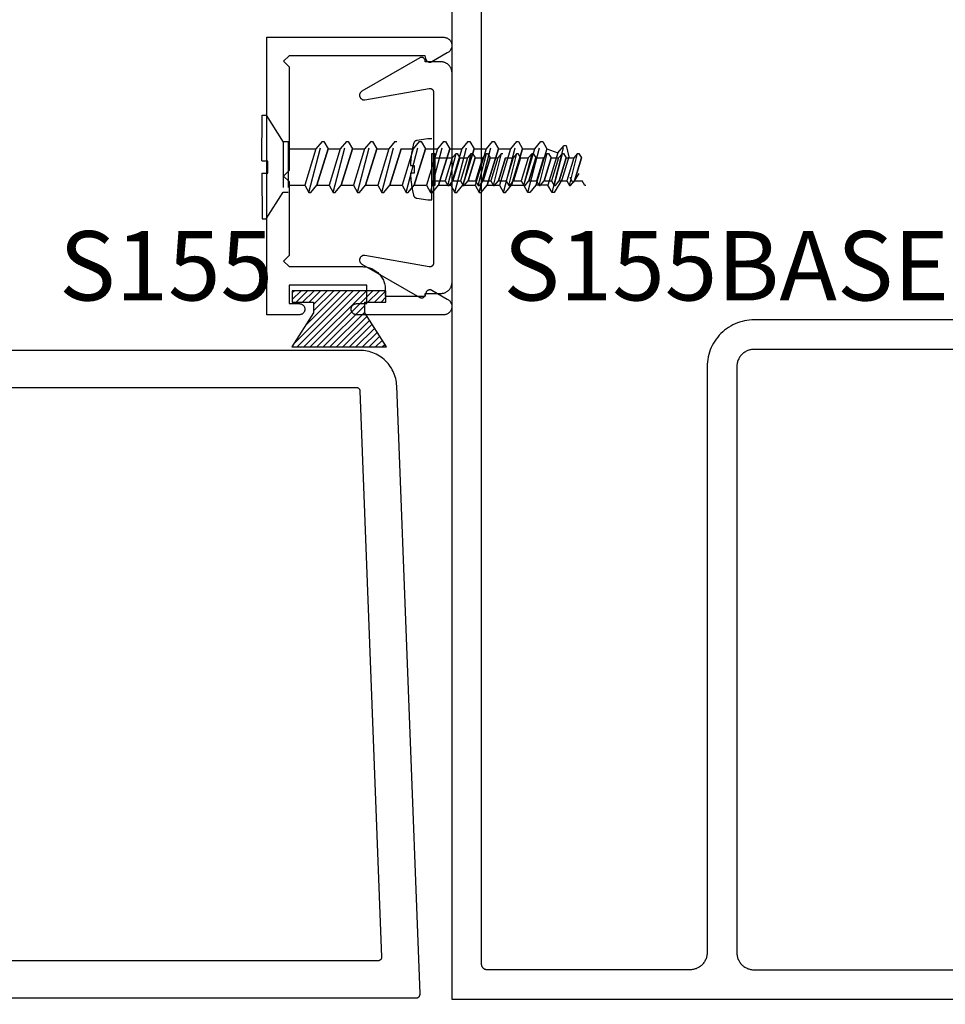
# Model space of a CAD drawing. Units: inches. Extents: x 0 to 32, y 0 to 43.6.
# Drawn here: x 4.8 to 7.3, y 3 to 5.7 of the extents above; entities that cross this region are included whole.
import ezdxf

# ---------------------------------------------------------------- set-up
doc = ezdxf.new("R2010")
doc.units = ezdxf.units.IN
doc.header["$MEASUREMENT"] = 0
doc.linetypes.add('HIDDEN2', pattern=[0.1875, 0.125, -0.0625])
for name, color, linetype in [('Arcadia-Dim', 4, 'Continuous'), ('Arcadia-Hidden', 1, 'HIDDEN2'), ('Arcadia-Profile', 5, 'Continuous'), ('Arcadia-Shade', 8, 'Continuous'), ('Arcadia-Text', 3, 'Continuous')]:
    doc.layers.add(name, color=color, linetype=linetype)
doc.styles.get("Standard").update_dxf_attribs({"font": 'ARIALN.TTF'})
doc.dimstyles.get("Standard").update_dxf_attribs({"dimscale": 0, "dimtxt": 0.046875, "dimasz": 0.0625, "dimexe": 0.0625, "dimexo": 0.0625, "dimgap": 0.09, "dimtad": 0, "dimtih": 1, "dimtoh": 1, "dimdec": 4, "dimzin": 0, "dimdsep": 46, "dimlunit": 4, "dimtxsty": 'Standard', "dimcen": 0.046875, "dimadec": 0, "dimazin": 0, "dimtfac": 1, "dimtdec": 4, "dimtofl": 0, "dimtmove": 0, "dimatfit": 3, "dimfxl": 1, "dimtolj": 1, "dimtzin": 0, "dimarcsym": 0})

# ---------------------------------------------------------------- blocks, each defined once
blk = doc.blocks.new('MO-HAIR')
at = {"layer": 'Arcadia-Shade', "lineweight": -3}
h = blk.add_hatch(dxfattribs=at)
h.set_pattern_fill('ANSI31', color=256, scale=0.1, angle=90, style=0)
h.set_pattern_definition([(135, (31.84475, -51.785262), (-0.0088388348, -0.0088388348), [])])
h.paths.add_polyline_path([(0, 0), (0.0586, 0.0918), (0.0586, 0.1207), (0.0011, 0.1207), (0.0011, 0.1519), (0.2544, 0.1519), (0.2544, 0.1207), (0.1969, 0.1207), (0.1969, 0.0918), (0.2555, 0)])
at = {"layer": 'Arcadia-Profile'}
blk.add_lwpolyline([(0, 0), (0.0586, 0.0918), (0.0586, 0.1207), (0.0011, 0.1207), (0.0011, 0.1519), (0.2544, 0.1519), (0.2544, 0.1207), (0.1969, 0.1207), (0.1969, 0.0918), (0.2555, 0)], close=True, dxfattribs=at)
blk.add_lwpolyline([(0, 0), (0.0586, 0.0918), (0.0586, 0.1207), (0.0011, 0.1207), (0.0011, 0.1519), (0.2544, 0.1519), (0.2544, 0.1207), (0.1969, 0.1207), (0.1969, 0.0918), (0.2555, 0)], close=True, dxfattribs=at)
blk = doc.blocks.new('*D29')
at = {"layer": 'Arcadia-Dim', "color": 0, "lineweight": -2, "transparency": 16777216}
for p, q in [((5.9717, 2.8199), (5.9717, 2.22)), ((7.9717, 2.8199), (7.9717, 2.22)), ((6.2217, 2.47), (7.7217, 2.47)), ((7.9717, 2.47), (8.2217, 2.47))]:
    blk.add_line(p, q, dxfattribs=at)
at = {"layer": 'Arcadia-Dim', "color": 0, "lineweight": -3, "transparency": 16777216}
for points in [[(6.2217, 2.5117), (6.2217, 2.4283), (5.9717, 2.47)], [(7.7217, 2.5117), (7.7217, 2.4283), (7.9717, 2.47)]]:
    blk.add_solid(points, dxfattribs=at)
at = {"layer": 'Defpoints', "color": 0, "lineweight": -3, "transparency": 16777216}
for p in [(5.9717, 3.0699), (7.9717, 3.0699), (7.9717, 2.47)]:
    blk.add_point(p, dxfattribs=at)
at = {"layer": 'Arcadia-Dim', "color": 0, "lineweight": -3, "transparency": 16777216, "insert": (8.6715, 2.47), "char_height": 0.1875, "attachment_point": 5}
blk.add_mtext('\\A1;2"', dxfattribs=at)

msp = doc.modelspace()

# ---------------------------------------------------------------- linework, layer by layer
at = {"layer": 'Arcadia-Hidden', "lineweight": -3}
for p, q in [((5.45303, 5.32641), (5.45347, 5.44982)), ((5.45347, 5.44982), (5.46504, 5.44982)), ((5.46504, 5.44982), (5.51024, 5.37723)), ((5.58031, 5.24063), (5.61564, 5.37876)), ((5.61564, 5.37876), (5.59908, 5.35902)), ((5.61564, 5.37876), (5.62057, 5.37876)), ((5.62057, 5.37876), (5.63197, 5.35902)), ((5.64609, 5.24063), (5.68141, 5.37876)), ((5.68141, 5.37876), (5.66486, 5.35902)), ((5.68141, 5.37876), (5.68635, 5.37876)), ((5.68635, 5.37876), (5.69774, 5.35902)), ((5.71186, 5.24063), (5.74719, 5.37876)), ((5.74719, 5.37876), (5.73063, 5.35902)), ((5.74719, 5.37876), (5.75212, 5.37876)), ((5.75212, 5.37876), (5.76352, 5.35902)), ((5.77764, 5.24063), (5.81297, 5.37876)), ((5.81297, 5.37876), (5.79641, 5.35902)), ((5.81297, 5.37876), (5.8179, 5.37876)), ((5.84342, 5.24063), (5.87874, 5.37876)), ((5.87874, 5.37876), (5.86218, 5.35902)), ((5.87874, 5.37876), (5.88367, 5.37876)), ((5.88367, 5.37876), (5.89507, 5.35902)), ((5.90919, 5.24063), (5.94452, 5.37876)), ((5.94452, 5.37876), (5.92796, 5.35902)), ((5.94452, 5.37876), (5.94945, 5.37876)), ((5.94945, 5.37876), (5.96085, 5.35902)), ((5.97497, 5.24063), (6.01029, 5.37876)), ((6.01029, 5.37876), (5.99373, 5.35902)), ((6.01029, 5.37876), (6.01523, 5.37876)), ((6.01523, 5.37876), (6.02662, 5.35902)), ((6.04074, 5.24063), (6.07607, 5.37876)), ((6.07607, 5.37876), (6.05951, 5.35902)), ((6.07607, 5.37876), (6.081, 5.37876)), ((6.081, 5.37876), (6.0924, 5.35902)), ((6.10652, 5.24063), (6.14184, 5.37876)), ((6.14184, 5.37876), (6.12529, 5.35902)), ((6.14184, 5.37876), (6.14678, 5.37876)), ((6.14678, 5.37876), (6.15817, 5.35902)), ((6.17229, 5.24063), (6.20762, 5.37876)), ((6.19106, 5.35902), (6.20762, 5.37876)), ((6.20762, 5.37876), (6.21255, 5.37876)), ((6.21255, 5.37876), (6.22395, 5.35902)), ((5.52405, 5.35902), (5.59908, 5.35902)), ((5.59908, 5.35902), (5.56892, 5.26036)), ((5.6018, 5.26036), (5.63197, 5.35902)), ((5.63197, 5.35902), (5.6018, 5.26036)), ((5.63197, 5.35902), (5.66486, 5.35902)), ((5.66486, 5.35902), (5.63469, 5.26036)), ((5.66758, 5.26036), (5.69774, 5.35902)), ((5.69774, 5.35902), (5.66758, 5.26036)), ((5.69774, 5.35902), (5.73063, 5.35902)), ((5.73063, 5.35902), (5.70047, 5.26036)), ((5.73336, 5.26036), (5.76352, 5.35902)), ((5.76352, 5.35902), (5.73336, 5.26036)), ((5.76352, 5.35902), (5.79641, 5.35902)), ((5.79641, 5.35902), (5.76624, 5.26036)), ((5.79913, 5.26036), (5.8293, 5.35902)), ((5.8293, 5.35902), (5.79913, 5.26036)), ((5.8293, 5.35902), (5.86218, 5.35902)), ((5.86218, 5.35902), (5.83202, 5.26036)), ((5.86491, 5.26036), (5.89507, 5.35902)), ((5.89507, 5.35902), (5.86491, 5.26036)), ((5.89507, 5.35902), (5.92796, 5.35902)), ((5.92796, 5.35902), (5.89779, 5.26036)), ((5.93068, 5.26036), (5.96085, 5.35902)), ((5.96085, 5.35902), (5.93068, 5.26036)), ((5.96085, 5.35902), (5.99373, 5.35902)), ((5.99373, 5.35902), (5.96357, 5.26036)), ((5.99646, 5.26036), (6.02662, 5.35902)), ((6.02662, 5.35902), (5.99646, 5.26036)), ((6.02662, 5.35902), (6.05951, 5.35902)), ((6.05951, 5.35902), (6.02935, 5.26036)), ((6.06223, 5.26036), (6.0924, 5.35902)), ((6.0924, 5.35902), (6.06223, 5.26036)), ((6.0924, 5.35902), (6.12529, 5.35902)), ((6.12529, 5.35902), (6.09512, 5.26036)), ((6.12801, 5.26036), (6.15817, 5.35902)), ((6.15817, 5.35902), (6.12801, 5.26036)), ((6.15817, 5.35902), (6.19106, 5.35902)), ((6.1609, 5.26036), (6.19106, 5.35902)), ((6.22395, 5.35902), (6.19379, 5.26036)), ((6.22395, 5.35902), (6.25354, 5.34825)), ((6.23807, 5.24063), (6.27064, 5.36798)), ((6.25354, 5.34825), (6.2701, 5.36798)), ((6.2701, 5.36798), (6.27557, 5.36798)), ((6.27557, 5.36798), (6.28314, 5.33748)), ((5.46938, 5.32602), (5.45301, 5.32602)), ((5.46938, 5.29298), (5.46938, 5.32602)), ((5.92077, 5.33426), (5.96766, 5.33426)), ((5.96766, 5.33426), (5.94881, 5.27259)), ((5.95593, 5.26026), (5.97801, 5.34659)), ((5.97801, 5.34659), (5.96766, 5.33426)), ((5.96936, 5.27259), (5.98822, 5.33426)), ((5.98822, 5.33426), (5.96936, 5.27259)), ((5.97801, 5.34659), (5.98109, 5.34659)), ((5.98109, 5.34659), (5.98822, 5.33426)), ((5.98822, 5.33426), (6.00877, 5.33426)), ((6.00877, 5.33426), (5.98992, 5.27259)), ((5.99704, 5.26026), (6.01912, 5.34659)), ((6.01912, 5.34659), (6.00877, 5.33426)), ((6.01047, 5.27259), (6.02933, 5.33426)), ((6.02933, 5.33426), (6.01047, 5.27259)), ((6.01912, 5.34659), (6.0222, 5.34659)), ((6.0222, 5.34659), (6.02933, 5.33426)), ((6.02933, 5.33426), (6.04988, 5.33426)), ((6.04988, 5.33426), (6.03103, 5.27259)), ((6.03815, 5.26026), (6.06023, 5.34659)), ((6.06023, 5.34659), (6.04988, 5.33426)), ((6.05158, 5.27259), (6.07044, 5.33426)), ((6.07044, 5.33426), (6.05158, 5.27259)), ((6.06023, 5.34659), (6.06331, 5.34659)), ((6.06331, 5.34659), (6.07044, 5.33426)), ((6.07044, 5.33426), (6.09099, 5.33426)), ((6.09099, 5.33426), (6.07214, 5.27259)), ((6.07926, 5.26026), (6.10134, 5.34659)), ((6.10134, 5.34659), (6.09099, 5.33426)), ((6.09269, 5.27259), (6.11155, 5.33426)), ((6.11155, 5.33426), (6.09269, 5.27259)), ((6.10134, 5.34659), (6.10442, 5.34659)), ((6.11155, 5.33426), (6.1321, 5.33426)), ((6.1321, 5.33426), (6.11325, 5.27259)), ((6.12037, 5.26026), (6.14245, 5.34659)), ((6.14245, 5.34659), (6.1321, 5.33426)), ((6.1338, 5.27259), (6.15266, 5.33426)), ((6.15266, 5.33426), (6.1338, 5.27259)), ((6.14245, 5.34659), (6.14553, 5.34659)), ((6.14553, 5.34659), (6.15266, 5.33426)), ((6.15266, 5.33426), (6.17321, 5.33426)), ((6.17321, 5.33426), (6.15436, 5.27259)), ((6.16148, 5.26026), (6.18356, 5.34659)), ((6.18356, 5.34659), (6.17321, 5.33426)), ((6.17491, 5.27259), (6.19377, 5.33426)), ((6.19377, 5.33426), (6.17491, 5.27259)), ((6.18356, 5.34659), (6.18664, 5.34659)), ((6.18664, 5.34659), (6.19377, 5.33426)), ((6.19377, 5.33426), (6.21432, 5.33426)), ((6.21432, 5.33426), (6.19547, 5.27259)), ((6.20259, 5.26026), (6.22467, 5.34659)), ((6.22467, 5.34659), (6.21432, 5.33426)), ((6.21602, 5.27259), (6.23488, 5.33426)), ((6.23488, 5.33426), (6.21602, 5.27259)), ((6.22467, 5.34659), (6.22775, 5.34659)), ((6.25354, 5.34825), (6.22667, 5.26036)), ((6.22775, 5.34659), (6.23488, 5.33426)), ((6.23488, 5.33426), (6.25543, 5.33426)), ((6.25543, 5.33426), (6.23658, 5.27259)), ((6.2437, 5.26026), (6.26578, 5.34659)), ((6.26578, 5.34659), (6.25543, 5.33426)), ((6.25713, 5.27259), (6.27599, 5.33426)), ((6.27599, 5.33426), (6.25713, 5.27259)), ((6.28314, 5.33748), (6.26402, 5.27494)), ((6.26578, 5.34659), (6.26886, 5.34659)), ((6.26886, 5.34659), (6.27599, 5.33426)), ((6.27599, 5.33426), (6.29654, 5.33426)), ((6.29654, 5.33426), (6.27769, 5.27259)), ((6.28481, 5.26026), (6.30689, 5.34659)), ((6.30689, 5.34659), (6.29654, 5.33426)), ((6.29824, 5.27259), (6.3171, 5.33426)), ((6.3171, 5.33426), (6.29824, 5.27259)), ((6.30689, 5.34659), (6.30997, 5.34659)), ((6.30997, 5.34659), (6.3171, 5.33426)), ((5.45303, 5.29298), (5.45347, 5.16957)), ((5.45303, 5.29298), (5.46938, 5.29298)), ((5.92077, 5.27259), (5.94881, 5.27259)), ((5.94881, 5.27259), (5.95593, 5.26026)), ((5.95902, 5.26026), (5.96936, 5.27259)), ((5.96936, 5.27259), (5.98992, 5.27259)), ((5.98992, 5.27259), (5.99704, 5.26026)), ((6.00013, 5.26026), (6.01047, 5.27259)), ((6.01047, 5.27259), (6.03103, 5.27259)), ((6.03103, 5.27259), (6.03815, 5.26026)), ((6.04124, 5.26026), (6.05158, 5.27259)), ((6.05158, 5.27259), (6.07214, 5.27259)), ((6.07214, 5.27259), (6.07926, 5.26026)), ((6.08235, 5.26026), (6.09269, 5.27259)), ((6.09269, 5.27259), (6.11325, 5.27259)), ((6.11325, 5.27259), (6.12037, 5.26026)), ((6.12345, 5.26026), (6.1338, 5.27259)), ((6.1338, 5.27259), (6.15436, 5.27259)), ((6.15436, 5.27259), (6.16148, 5.26026)), ((6.16456, 5.26026), (6.17491, 5.27259)), ((6.17491, 5.27259), (6.19547, 5.27259)), ((6.19547, 5.27259), (6.20259, 5.26026)), ((6.20567, 5.26026), (6.21602, 5.27259)), ((6.21602, 5.27259), (6.23658, 5.27259)), ((6.23658, 5.27259), (6.2437, 5.26026)), ((6.26402, 5.27494), (6.243, 5.24063)), ((6.24678, 5.26026), (6.25713, 5.27259)), ((6.25713, 5.27259), (6.27769, 5.27259)), ((6.27769, 5.27259), (6.28481, 5.26026)), ((6.28531, 5.28269), (6.29212, 5.2709)), ((6.28789, 5.26026), (6.29824, 5.27259)), ((6.29212, 5.2709), (6.29224, 5.27071)), ((6.29224, 5.27071), (6.29237, 5.27053)), ((6.29237, 5.27053), (6.29252, 5.27035)), ((6.29252, 5.27035), (6.29268, 5.27019)), ((6.29268, 5.27019), (6.29284, 5.27004)), ((6.29284, 5.27004), (6.29302, 5.2699)), ((6.29302, 5.2699), (6.29321, 5.26977)), ((6.29321, 5.26977), (6.29341, 5.26966)), ((6.29341, 5.26966), (6.29361, 5.26955)), ((6.29361, 5.26955), (6.29382, 5.26947)), ((6.29382, 5.26947), (6.29403, 5.2694)), ((6.29582, 5.26937), (6.29604, 5.26944)), ((6.29604, 5.26944), (6.29625, 5.26952)), ((6.29625, 5.26952), (6.29646, 5.26962)), ((6.29646, 5.26962), (6.29666, 5.26973)), ((6.29666, 5.26973), (6.29685, 5.26985)), ((6.29685, 5.26985), (6.29703, 5.26998)), ((6.29703, 5.26998), (6.2972, 5.27013)), ((6.2972, 5.27013), (6.29736, 5.27029)), ((6.29736, 5.27029), (6.29751, 5.27046)), ((6.29751, 5.27046), (6.29765, 5.27064)), ((6.29765, 5.27064), (6.29777, 5.27083)), ((6.29777, 5.27083), (6.3107, 5.29193)), ((6.29824, 5.27259), (6.3188, 5.27259)), ((6.32592, 5.26026), (6.3188, 5.27259)), ((5.52405, 5.26036), (5.56892, 5.26036)), ((5.56892, 5.26036), (5.58031, 5.24063)), ((5.58525, 5.24063), (5.6018, 5.26036)), ((5.6018, 5.26036), (5.63469, 5.26036)), ((5.63469, 5.26036), (5.64609, 5.24063)), ((5.65102, 5.24063), (5.66758, 5.26036)), ((5.66758, 5.26036), (5.70047, 5.26036)), ((5.70047, 5.26036), (5.71186, 5.24063)), ((5.7168, 5.24063), (5.73336, 5.26036)), ((5.73336, 5.26036), (5.76624, 5.26036)), ((5.76624, 5.26036), (5.77764, 5.24063)), ((5.78257, 5.24063), (5.79913, 5.26036)), ((5.79913, 5.26036), (5.83202, 5.26036)), ((5.83202, 5.26036), (5.84342, 5.24063)), ((5.84835, 5.24063), (5.86491, 5.26036)), ((5.86491, 5.26036), (5.89779, 5.26036)), ((5.89779, 5.26036), (5.90919, 5.24063)), ((5.91412, 5.24063), (5.93068, 5.26036)), ((5.93068, 5.26036), (5.96357, 5.26036)), ((5.95593, 5.26026), (5.95902, 5.26026)), ((5.96357, 5.26036), (5.97497, 5.24063)), ((5.9799, 5.24063), (5.99646, 5.26036)), ((5.99646, 5.26036), (6.02935, 5.26036)), ((5.99704, 5.26026), (6.00013, 5.26026)), ((6.02935, 5.26036), (6.04074, 5.24063)), ((6.03815, 5.26026), (6.04124, 5.26026)), ((6.04568, 5.24063), (6.06223, 5.26036)), ((6.06223, 5.26036), (6.09512, 5.26036)), ((6.07926, 5.26026), (6.08235, 5.26026)), ((6.09512, 5.26036), (6.10652, 5.24063)), ((6.11145, 5.24063), (6.12801, 5.26036)), ((6.12037, 5.26026), (6.12345, 5.26026)), ((6.12801, 5.26036), (6.1609, 5.26036)), ((6.17229, 5.24063), (6.1609, 5.26036)), ((6.16148, 5.26026), (6.16456, 5.26026)), ((6.19379, 5.26036), (6.17723, 5.24063)), ((6.22667, 5.26036), (6.19379, 5.26036)), ((6.20259, 5.26026), (6.20567, 5.26026)), ((6.23807, 5.24063), (6.22667, 5.26036)), ((6.2437, 5.26026), (6.24678, 5.26026)), ((6.28481, 5.26026), (6.28789, 5.26026)), ((6.29403, 5.2694), (6.29425, 5.26934)), ((6.29425, 5.26934), (6.29448, 5.2693)), ((6.29448, 5.2693), (6.2947, 5.26927)), ((6.2947, 5.26927), (6.29493, 5.26926)), ((6.29493, 5.26926), (6.29515, 5.26926)), ((6.29515, 5.26926), (6.29538, 5.26929)), ((6.29538, 5.26929), (6.2956, 5.26932)), ((6.2956, 5.26932), (6.29582, 5.26937)), ((6.329, 5.26026), (6.32592, 5.26026)), ((5.46504, 5.16957), (5.51024, 5.24215)), ((5.58031, 5.24063), (5.58525, 5.24063)), ((5.64609, 5.24063), (5.65102, 5.24063)), ((5.71186, 5.24063), (5.7168, 5.24063)), ((5.77764, 5.24063), (5.78257, 5.24063)), ((5.84342, 5.24063), (5.84835, 5.24063)), ((5.90919, 5.24063), (5.91412, 5.24063)), ((5.97497, 5.24063), (5.9799, 5.24063)), ((6.04074, 5.24063), (6.04568, 5.24063)), ((6.10652, 5.24063), (6.11145, 5.24063)), ((6.17723, 5.24063), (6.17229, 5.24063)), ((6.243, 5.24063), (6.23807, 5.24063)), ((5.45347, 5.16957), (5.46504, 5.16957))]:
    msp.add_line(p, q, dxfattribs=at)
for points in [[(5.51024, 5.37904), (5.51024, 5.24034)], [(5.52405, 5.37904), (5.52405, 5.24063), (5.51024, 5.24063)], [(5.51024, 5.37876), (5.52458, 5.37876)], [(5.91213, 5.34677), (5.91213, 5.26008)], [(5.92077, 5.34677), (5.92077, 5.26026), (5.91213, 5.26026)], [(5.91213, 5.34659), (5.9211, 5.34659)]]:
    msp.add_lwpolyline(points, dxfattribs=at)
msp.add_lwpolyline([(5.85486, 5.29097), (5.85495, 5.28897), (5.85506, 5.28697), (5.85518, 5.28497), (5.85531, 5.28297), (5.85546, 5.28098), (5.85562, 5.27898), (5.8558, 5.27698), (5.85599, 5.27499), (5.85619, 5.27299), (5.85641, 5.271), (5.85664, 5.26901), (5.85689, 5.26702), (5.85715, 5.26504), (5.85742, 5.26305), (5.85771, 5.26107), (5.85801, 5.25909), (5.85832, 5.25711), (5.85865, 5.25513), (5.85899, 5.25316), (5.85935, 5.25119), (5.85972, 5.24922), (5.8601, 5.24725), (5.8605, 5.24529), (5.86091, 5.24333), (5.86133, 5.24137), (5.86177, 5.23941), (5.86222, 5.23746), (5.86268, 5.23551), (5.86316, 5.23357), (5.86327, 5.23316), (5.8634, 5.23276), (5.86354, 5.23236), (5.8637, 5.23197), (5.86387, 5.23158), (5.86406, 5.2312), (5.86426, 5.23083), (5.86448, 5.23047), (5.86471, 5.23012), (5.86495, 5.22977), (5.86521, 5.22944), (5.86548, 5.22911), (5.86577, 5.2288), (5.86606, 5.2285), (5.86637, 5.22821), (5.86669, 5.22793), (5.86702, 5.22767), (5.86736, 5.22742), (5.86771, 5.22718), (5.86807, 5.22696), (5.86843, 5.22675), (5.86881, 5.22655), (5.86919, 5.22638), (5.86958, 5.22621), (5.86997, 5.22606), (5.87037, 5.22593), (5.87078, 5.22581), (5.87119, 5.22571), (5.8716, 5.22563), (5.87202, 5.22556), (5.90191, 5.22124), (5.91213, 5.22124), (5.91213, 5.38562), (5.90191, 5.38562), (5.87202, 5.3813), (5.8716, 5.38123), (5.87119, 5.38114), (5.87078, 5.38104), (5.87037, 5.38093), (5.86997, 5.38079), (5.86958, 5.38064), (5.86919, 5.38048), (5.86881, 5.3803), (5.86843, 5.3801), (5.86807, 5.3799), (5.86771, 5.37967), (5.86736, 5.37943), (5.86702, 5.37918), (5.86669, 5.37892), (5.86637, 5.37864), (5.86606, 5.37835), (5.86577, 5.37805), (5.86548, 5.37774), (5.86521, 5.37742), (5.86495, 5.37708), (5.86471, 5.37674), (5.86448, 5.37638), (5.86426, 5.37602), (5.86406, 5.37565), (5.86387, 5.37527), (5.8637, 5.37489), (5.86354, 5.3745), (5.8634, 5.3741), (5.86327, 5.3737), (5.86316, 5.37329), (5.86268, 5.37133), (5.86222, 5.36938), (5.86176, 5.36742), (5.86132, 5.36545), (5.8609, 5.36349), (5.86049, 5.36152), (5.86009, 5.35955), (5.85971, 5.35757), (5.85934, 5.35559), (5.85898, 5.35361), (5.85864, 5.35163), (5.85831, 5.34964), (5.85799, 5.34766), (5.85769, 5.34567), (5.85741, 5.34368), (5.85713, 5.34168), (5.85687, 5.33969), (5.85663, 5.33769), (5.8564, 5.33569), (5.85618, 5.33369), (5.85597, 5.33169), (5.85578, 5.32969), (5.85561, 5.32768), (5.85545, 5.32568), (5.8553, 5.32367), (5.85516, 5.32166), (5.85504, 5.31966), (5.85494, 5.31765), (5.85485, 5.31564), (5.85477, 5.31363), (5.865, 5.31363), (5.865, 5.29298), (5.85478, 5.29298)], close=True, dxfattribs=at)
at = {"layer": 'Arcadia-Profile'}
for points in [[(7.96716, 3.05992), (5.96716, 3.05992), (5.96716, 7.55992)], [(7.82516, 4.89692), (6.78416, 4.89692), (6.77752, 4.89675), (6.77089, 4.89622), (6.7643, 4.89536), (6.75776, 4.89415), (6.75129, 4.89259), (6.74492, 4.8907), (6.73865, 4.88849), (6.73251, 4.88594), (6.72651, 4.88308), (6.72066, 4.87991), (6.715, 4.87643), (6.70952, 4.87267), (6.70424, 4.86862), (6.69919, 4.8643), (6.69436, 4.85972), (6.68979, 4.8549), (6.68547, 4.84984), (6.68142, 4.84457), (6.67765, 4.83909), (6.67418, 4.83342), (6.67101, 4.82758), (6.66814, 4.82158), (6.6656, 4.81543), (6.66338, 4.80917), (6.66149, 4.80279), (6.65994, 4.79633), (6.65873, 4.78979), (6.65786, 4.7832), (6.65734, 4.77657), (6.65716, 4.76992), (6.65716, 3.18692), (6.6571, 3.18446), (6.65691, 3.18201), (6.65659, 3.17957), (6.65614, 3.17715), (6.65556, 3.17476), (6.65486, 3.1724), (6.65404, 3.17008), (6.6531, 3.1678), (6.65204, 3.16558), (6.65087, 3.16342), (6.64958, 3.16132), (6.64819, 3.15929), (6.64669, 3.15734), (6.64509, 3.15547), (6.6434, 3.15369), (6.64161, 3.15199), (6.63974, 3.15039), (6.63779, 3.1489), (6.63576, 3.1475), (6.63366, 3.14622), (6.6315, 3.14504), (6.62928, 3.14398), (6.62701, 3.14304), (6.62469, 3.14222), (6.62233, 3.14152), (6.61994, 3.14095), (6.61752, 3.1405), (6.61508, 3.14018), (6.61262, 3.13999), (6.61016, 3.13992), (6.06216, 3.13992), (6.06138, 3.13994), (6.0606, 3.14), (6.05982, 3.14011), (6.05905, 3.14025), (6.05828, 3.14043), (6.05753, 3.14065), (6.05679, 3.14092), (6.05606, 3.14122), (6.05535, 3.14156), (6.05466, 3.14193), (6.054, 3.14234), (6.05335, 3.14279), (6.05273, 3.14326), (6.05213, 3.14377), (6.05156, 3.14431), (6.05102, 3.14488), (6.05051, 3.14548), (6.05003, 3.1461), (6.04958, 3.14675), (6.04917, 3.14742), (6.0488, 3.14811), (6.04846, 3.14882), (6.04816, 3.14955), (6.0479, 3.15029), (6.04768, 3.15104), (6.04749, 3.1518), (6.04735, 3.15257), (6.04725, 3.15335), (6.04719, 3.15414), (6.04716, 3.15492), (6.04716, 7.46492)], [(2.39077, 3.0642), (5.87077, 3.0642), (5.87131, 3.06421), (5.87185, 3.06426), (5.87238, 3.06433), (5.8729, 3.06443), (5.87342, 3.06456), (5.87394, 3.06471), (5.87444, 3.0649), (5.87494, 3.06511), (5.87542, 3.06534), (5.87589, 3.0656), (5.87634, 3.06589), (5.87678, 3.0662), (5.8772, 3.06653), (5.8776, 3.06689), (5.87798, 3.06727), (5.87834, 3.06766), (5.87868, 3.06808), (5.879, 3.06851), (5.87929, 3.06896), (5.87956, 3.06942), (5.8798, 3.0699), (5.88002, 3.07039), (5.88021, 3.07089), (5.88038, 3.0714), (5.88051, 3.07192), (5.88062, 3.07245), (5.8807, 3.07298), (5.88075, 3.07351), (5.88077, 3.07405), (5.88077, 3.07458), (5.8177, 4.71804), (5.81738, 4.72313), (5.81679, 4.72821), (5.81594, 4.73324), (5.81484, 4.73823), (5.81349, 4.74316), (5.81189, 4.74801), (5.81004, 4.75277), (5.80795, 4.75743), (5.80562, 4.76198), (5.80307, 4.7664), (5.80029, 4.77069), (5.7973, 4.77483), (5.7941, 4.77881), (5.79071, 4.78262), (5.78712, 4.78625), (5.78335, 4.7897), (5.77941, 4.79295), (5.77531, 4.79599), (5.77105, 4.79883), (5.76666, 4.80144), (5.76215, 4.80382), (5.75751, 4.80597), (5.75277, 4.80788), (5.74795, 4.80954), (5.74304, 4.81096), (5.73807, 4.81212), (5.73304, 4.81303), (5.72797, 4.81368), (5.72288, 4.81407), (5.71777, 4.8142), (2.39077, 4.8142)], [(7.67516, 4.81692), (6.78416, 4.81692), (6.78171, 4.81686), (6.77925, 4.81666), (6.77681, 4.81634), (6.77439, 4.81589), (6.772, 4.81532), (6.76964, 4.81462), (6.76732, 4.8138), (6.76505, 4.81286), (6.76283, 4.8118), (6.76066, 4.81062), (6.75857, 4.80934), (6.75654, 4.80794), (6.75459, 4.80645), (6.75272, 4.80485), (6.75093, 4.80315), (6.74924, 4.80137), (6.74764, 4.7995), (6.74614, 4.79755), (6.74475, 4.79552), (6.74346, 4.79342), (6.74229, 4.79126), (6.74123, 4.78904), (6.74029, 4.78676), (6.73947, 4.78444), (6.73877, 4.78208), (6.73819, 4.77969), (6.73774, 4.77727), (6.73742, 4.77483), (6.73723, 4.77238), (6.73716, 4.76992), (6.73716, 3.18692), (6.73723, 3.18446), (6.73742, 3.18201), (6.73774, 3.17957), (6.73819, 3.17715), (6.73877, 3.17476), (6.73947, 3.1724), (6.74029, 3.17008), (6.74123, 3.1678), (6.74229, 3.16558), (6.74346, 3.16342), (6.74475, 3.16132), (6.74614, 3.15929), (6.74764, 3.15734), (6.74924, 3.15547), (6.75093, 3.15369), (6.75272, 3.15199), (6.75459, 3.15039), (6.75654, 3.1489), (6.75857, 3.1475), (6.76066, 3.14622), (6.76283, 3.14504), (6.76505, 3.14398), (6.76732, 3.14304), (6.76964, 3.14222), (6.772, 3.14152), (6.77439, 3.14095), (6.77681, 3.1405), (6.77925, 3.14018), (6.78171, 3.13999), (6.78416, 3.13992), (7.62816, 3.13992)], [(2.60077, 4.7142), (5.70815, 4.7142), (5.70866, 4.71419), (5.70917, 4.71415), (5.70968, 4.71408), (5.71018, 4.71399), (5.71068, 4.71388), (5.71117, 4.71373), (5.71165, 4.71357), (5.71212, 4.71338), (5.71259, 4.71316), (5.71304, 4.71292), (5.71348, 4.71266), (5.7139, 4.71238), (5.71431, 4.71208), (5.71471, 4.71175), (5.71509, 4.71141), (5.71544, 4.71104), (5.71578, 4.71066), (5.7161, 4.71026), (5.7164, 4.70985), (5.71668, 4.70942), (5.71694, 4.70898), (5.71717, 4.70852), (5.71738, 4.70806), (5.71756, 4.70758), (5.71772, 4.7071), (5.71786, 4.7066), (5.71797, 4.70611), (5.71805, 4.7056), (5.71811, 4.70509), (5.71814, 4.70458), (5.77686, 3.17458), (5.77686, 3.17405), (5.77684, 3.17351), (5.77679, 3.17298), (5.77671, 3.17245), (5.7766, 3.17192), (5.77646, 3.1714), (5.7763, 3.17089), (5.77611, 3.17039), (5.77589, 3.1699), (5.77565, 3.16942), (5.77538, 3.16896), (5.77509, 3.16851), (5.77477, 3.16808), (5.77443, 3.16766), (5.77407, 3.16727), (5.77369, 3.16689), (5.77329, 3.16653), (5.77287, 3.1662), (5.77243, 3.16589), (5.77197, 3.1656), (5.77151, 3.16534), (5.77102, 3.16511), (5.77053, 3.1649), (5.77003, 3.16471), (5.76951, 3.16456), (5.76899, 3.16443), (5.76847, 3.16433), (5.76793, 3.16426), (5.7674, 3.16421), (5.76686, 3.1642), (2.60077, 3.1642)]]:
    msp.add_lwpolyline(points, dxfattribs=at)
for points in [[(5.51182, 5.28551), (5.52682, 5.27051), (5.52682, 5.07051), (5.51182, 5.05551), (5.52682, 5.04051), (5.72482, 5.04051), (5.72807, 5.04042), (5.7313, 5.04017), (5.73452, 5.03975), (5.73771, 5.03915), (5.74087, 5.0384), (5.74398, 5.03747), (5.74704, 5.03639), (5.75004, 5.03515), (5.75297, 5.03375), (5.75582, 5.0322), (5.75859, 5.03051), (5.76127, 5.02867), (5.76384, 5.02669), (5.76631, 5.02458), (5.76866, 5.02235), (5.7709, 5.01999), (5.77301, 5.01753), (5.77498, 5.01495), (5.77682, 5.01228), (5.77852, 5.00951), (5.78006, 5.00666), (5.78146, 5.00373), (5.7827, 5.00073), (5.78379, 4.99767), (5.78471, 4.99456), (5.78547, 4.9914), (5.78606, 4.98821), (5.78648, 4.98499), (5.78674, 4.98175), (5.78682, 4.97851), (5.78682, 4.96051), (5.89482, 4.96051), (5.89766, 4.9711), (5.89784, 4.97168), (5.89805, 4.97225), (5.89829, 4.97281), (5.89857, 4.97336), (5.89889, 4.97388), (5.89923, 4.97439), (5.8996, 4.97487), (5.90001, 4.97533), (5.90044, 4.97576), (5.90089, 4.97617), (5.90137, 4.97655), (5.90187, 4.9769), (5.90239, 4.97721), (5.90294, 4.9775), (5.90349, 4.97775), (5.90406, 4.97796), (5.90465, 4.97815), (5.90524, 4.97829), (5.90584, 4.9784), (5.90645, 4.97847), (5.90706, 4.97851), (5.90767, 4.9785), (5.90828, 4.97846), (5.90888, 4.97839), (5.90948, 4.97827), (5.91008, 4.97812), (5.91066, 4.97794), (5.91123, 4.97771), (5.91178, 4.97746), (5.91232, 4.97717), (5.95444, 4.95285), (5.95621, 4.95187), (5.95789, 4.95073), (5.95946, 4.94944), (5.9609, 4.94802), (5.96221, 4.94647), (5.96337, 4.94481), (5.96438, 4.94305), (5.96523, 4.9412), (5.9659, 4.93929), (5.9664, 4.93732), (5.96671, 4.93532), (5.96685, 4.9333), (5.9668, 4.93127), (5.96656, 4.92925), (5.96615, 4.92727), (5.96555, 4.92533), (5.96479, 4.92345), (5.96385, 4.92165), (5.96276, 4.91994), (5.96152, 4.91834), (5.96013, 4.91686), (5.95862, 4.91551), (5.95699, 4.9143), (5.95526, 4.91324), (5.95344, 4.91235), (5.95154, 4.91163), (5.94959, 4.91107), (5.9476, 4.9107), (5.94558, 4.91051), (5.94355, 4.91051), (5.70932, 4.91051), (5.70775, 4.91059), (5.7062, 4.91084), (5.70469, 4.91124), (5.70322, 4.91181), (5.70182, 4.91252), (5.70051, 4.91337), (5.69929, 4.91436), (5.69818, 4.91547), (5.69719, 4.91669), (5.69633, 4.91801), (5.69562, 4.91941), (5.69506, 4.92087), (5.69465, 4.92239), (5.6944, 4.92394), (5.69432, 4.92551), (5.6944, 4.92708), (5.69465, 4.92863), (5.69506, 4.93014), (5.69562, 4.93161), (5.69633, 4.93301), (5.69719, 4.93433), (5.69818, 4.93555), (5.69929, 4.93666), (5.70051, 4.93764), (5.70182, 4.9385), (5.70322, 4.93921), (5.70469, 4.93977), (5.7062, 4.94018), (5.70775, 4.94043), (5.70932, 4.94051), (5.73682, 4.94051), (5.73682, 4.99051), (5.52682, 4.99051), (5.52682, 4.94051), (5.55432, 4.94051), (5.55589, 4.94043), (5.55744, 4.94018), (5.55896, 4.93977), (5.56042, 4.93921), (5.56182, 4.9385), (5.56314, 4.93764), (5.56436, 4.93666), (5.56547, 4.93555), (5.56646, 4.93433), (5.56731, 4.93301), (5.56803, 4.93161), (5.56859, 4.93014), (5.56899, 4.92863), (5.56924, 4.92708), (5.56932, 4.92551), (5.56924, 4.92394), (5.56899, 4.92239), (5.56859, 4.92087), (5.56803, 4.91941), (5.56731, 4.91801), (5.56646, 4.91669), (5.56547, 4.91547), (5.56436, 4.91436), (5.56314, 4.91337), (5.56182, 4.91252), (5.56042, 4.91181), (5.55896, 4.91124), (5.55744, 4.91084), (5.55589, 4.91059), (5.55432, 4.91051), (5.46682, 4.91051), (5.46682, 5.66051), (5.94355, 5.66051), (5.94558, 5.6605), (5.9476, 5.66031), (5.94959, 5.65994), (5.95154, 5.65939), (5.95344, 5.65867), (5.95526, 5.65777), (5.95699, 5.65672), (5.95862, 5.65551), (5.96013, 5.65416), (5.96152, 5.65268), (5.96276, 5.65107), (5.96385, 5.64937), (5.96479, 5.64757), (5.96555, 5.64569), (5.96615, 5.64375), (5.96656, 5.64176), (5.9668, 5.63975), (5.96685, 5.63772), (5.96671, 5.6357), (5.9664, 5.63369), (5.9659, 5.63173), (5.96523, 5.62981), (5.96438, 5.62797), (5.96337, 5.62621), (5.96221, 5.62455), (5.9609, 5.623), (5.95946, 5.62158), (5.95789, 5.62029), (5.95621, 5.61915), (5.95444, 5.61817), (5.91232, 5.59385), (5.91178, 5.59356), (5.91123, 5.5933), (5.91066, 5.59308), (5.91008, 5.5929), (5.90948, 5.59275), (5.90888, 5.59263), (5.90828, 5.59255), (5.90767, 5.59251), (5.90706, 5.59251), (5.90645, 5.59255), (5.90584, 5.59262), (5.90524, 5.59273), (5.90465, 5.59287), (5.90406, 5.59305), (5.90349, 5.59327), (5.90294, 5.59352), (5.90239, 5.59381), (5.90187, 5.59412), (5.90137, 5.59447), (5.90089, 5.59485), (5.90044, 5.59526), (5.90001, 5.59569), (5.8996, 5.59615), (5.89923, 5.59663), (5.89889, 5.59714), (5.89857, 5.59766), (5.89829, 5.5982), (5.89805, 5.59876), (5.89784, 5.59934), (5.89766, 5.59992), (5.89482, 5.61051), (5.52682, 5.61051), (5.51182, 5.59551), (5.52682, 5.58051), (5.52682, 5.30051)], [(5.93716, 5.59409), (5.89452, 5.59409), (5.89465, 5.59484), (5.89471, 5.5956), (5.89472, 5.59637), (5.89467, 5.59713), (5.89456, 5.59789), (5.89439, 5.59864), (5.89417, 5.59937), (5.89389, 5.60008), (5.89356, 5.60077), (5.89318, 5.60143), (5.89274, 5.60206), (5.89226, 5.60266), (5.89174, 5.60321), (5.89117, 5.60373), (5.89057, 5.6042), (5.88993, 5.60462), (5.88926, 5.605), (5.88857, 5.60532), (5.88785, 5.60558), (5.88712, 5.6058), (5.88637, 5.60595), (5.88561, 5.60605), (5.88484, 5.60608), (5.88408, 5.60606), (5.88332, 5.60599), (5.88257, 5.60585), (5.88183, 5.60566), (5.8811, 5.60541), (5.8804, 5.6051), (5.87972, 5.60475), (5.7234, 5.51449), (5.72243, 5.51387), (5.72151, 5.51315), (5.72067, 5.51236), (5.7199, 5.51148), (5.71922, 5.51055), (5.71863, 5.50955), (5.71813, 5.5085), (5.71773, 5.50741), (5.71744, 5.50628), (5.71725, 5.50514), (5.71717, 5.50398), (5.7172, 5.50282), (5.71733, 5.50167), (5.71757, 5.50053), (5.71792, 5.49942), (5.71836, 5.49835), (5.71891, 5.49733), (5.71955, 5.49636), (5.72027, 5.49545), (5.72108, 5.49461), (5.72196, 5.49386), (5.72291, 5.49319), (5.72391, 5.49261), (5.72497, 5.49212), (5.72606, 5.49174), (5.72719, 5.49146), (5.72834, 5.49128), (5.7295, 5.49121), (5.73066, 5.49125), (5.73181, 5.4914), (5.90543, 5.52202), (5.906, 5.5221), (5.90658, 5.52215), (5.90716, 5.52217), (5.90775, 5.52215), (5.90833, 5.5221), (5.9089, 5.52202), (5.90947, 5.5219), (5.91003, 5.52175), (5.91059, 5.52156), (5.91113, 5.52135), (5.91165, 5.5211), (5.91216, 5.52083), (5.91266, 5.52052), (5.91314, 5.52019), (5.91359, 5.51983), (5.91403, 5.51944), (5.91444, 5.51903), (5.91483, 5.5186), (5.91519, 5.51814), (5.91552, 5.51766), (5.91583, 5.51717), (5.9161, 5.51666), (5.91635, 5.51613), (5.91656, 5.51559), (5.91674, 5.51504), (5.9169, 5.51447), (5.91701, 5.5139), (5.9171, 5.51333), (5.91715, 5.51275), (5.91716, 5.51217), (5.91716, 5.28109), (5.91716, 5.05), (5.91715, 5.04942), (5.9171, 5.04884), (5.91701, 5.04827), (5.9169, 5.0477), (5.91674, 5.04714), (5.91656, 5.04658), (5.91635, 5.04604), (5.9161, 5.04552), (5.91583, 5.045), (5.91552, 5.04451), (5.91519, 5.04403), (5.91483, 5.04358), (5.91444, 5.04314), (5.91403, 5.04273), (5.91359, 5.04234), (5.91314, 5.04198), (5.91266, 5.04165), (5.91216, 5.04134), (5.91165, 5.04107), (5.91113, 5.04082), (5.91059, 5.04061), (5.91003, 5.04042), (5.90947, 5.04027), (5.9089, 5.04016), (5.90833, 5.04007), (5.90775, 5.04002), (5.90716, 5.04), (5.90658, 5.04002), (5.906, 5.04007), (5.90543, 5.04016), (5.73181, 5.07077), (5.73066, 5.07092), (5.7295, 5.07096), (5.72834, 5.07089), (5.72719, 5.07072), (5.72606, 5.07043), (5.72497, 5.07005), (5.72391, 5.06957), (5.72291, 5.06899), (5.72196, 5.06831), (5.72108, 5.06756), (5.72027, 5.06672), (5.71955, 5.06582), (5.71891, 5.06485), (5.71836, 5.06382), (5.71792, 5.06275), (5.71757, 5.06164), (5.71733, 5.06051), (5.7172, 5.05935), (5.71717, 5.05819), (5.71725, 5.05703), (5.71744, 5.05589), (5.71773, 5.05476), (5.71813, 5.05367), (5.71863, 5.05262), (5.71922, 5.05163), (5.7199, 5.05069), (5.72067, 5.04981), (5.72151, 5.04902), (5.72243, 5.0483), (5.7234, 5.04768), (5.87972, 4.95743), (5.8804, 4.95707), (5.8811, 4.95676), (5.88183, 4.95651), (5.88257, 4.95632), (5.88332, 4.95618), (5.88408, 4.95611), (5.88484, 4.95609), (5.88561, 4.95612), (5.88637, 4.95622), (5.88712, 4.95638), (5.88785, 4.95659), (5.88857, 4.95685), (5.88926, 4.95718), (5.88993, 4.95755), (5.89057, 4.95797), (5.89117, 4.95844), (5.89174, 4.95896), (5.89226, 4.95951), (5.89274, 4.96011), (5.89318, 4.96074), (5.89356, 4.9614), (5.89389, 4.96209), (5.89417, 4.9628), (5.89439, 4.96354), (5.89456, 4.96428), (5.89467, 4.96504), (5.89472, 4.9658), (5.89471, 4.96657), (5.89465, 4.96733), (5.89452, 4.96809), (5.93716, 4.96809), (5.93873, 4.96813), (5.9403, 4.96825), (5.94186, 4.96845), (5.9434, 4.96874), (5.94493, 4.96911), (5.94644, 4.96955), (5.94792, 4.97008), (5.94937, 4.97068), (5.95078, 4.97136), (5.95216, 4.9721), (5.9535, 4.97293), (5.9548, 4.97382), (5.95604, 4.97477), (5.95724, 4.97579), (5.95838, 4.97687), (5.95946, 4.97801), (5.96048, 4.97921), (5.96144, 4.98045), (5.96232, 4.98175), (5.96315, 4.98309), (5.9639, 4.98447), (5.96457, 4.98588), (5.96517, 4.98733), (5.9657, 4.98882), (5.96614, 4.99032), (5.96651, 4.99185), (5.9668, 4.99339), (5.967, 4.99495), (5.96712, 4.99652), (5.96716, 4.99809), (5.96716, 5.28109), (5.96716, 5.56409), (5.96712, 5.56566), (5.967, 5.56722), (5.9668, 5.56878), (5.96651, 5.57032), (5.96614, 5.57185), (5.9657, 5.57336), (5.96517, 5.57484), (5.96457, 5.57629), (5.9639, 5.57771), (5.96315, 5.57909), (5.96232, 5.58042), (5.96144, 5.58172), (5.96048, 5.58297), (5.95946, 5.58416), (5.95838, 5.5853), (5.95724, 5.58638), (5.95604, 5.5874), (5.9548, 5.58836), (5.9535, 5.58925), (5.95216, 5.59007), (5.95078, 5.59082), (5.94937, 5.59149), (5.94792, 5.59209), (5.94644, 5.59262), (5.94493, 5.59306), (5.9434, 5.59343), (5.94186, 5.59372), (5.9403, 5.59392), (5.93873, 5.59404)]]:
    msp.add_lwpolyline(points, close=True, dxfattribs=at)

# ---------------------------------------------------------------- block references
at = {"layer": 'Arcadia-Profile', "xscale": -1}
msp.add_blockref('MO-HAIR', (5.78966, 4.82352), dxfattribs=at)

# ---------------------------------------------------------------- texts
at = {"layer": 'Arcadia-Text', "lineweight": -3}
for s, p in [('S155', (4.90483, 4.94916)), ('S155BASE', (6.10602, 4.94916))]:
    msp.add_text(s, height=0.1875, dxfattribs=at).set_placement(p)

# ---------------------------------------------------------------- dimensions: what is measured, and where the dimension line sits
at = {"layer": 'Arcadia-Dim', "lineweight": -3}
dim = msp.add_linear_dim(base=(7.97168, 2.46999), p1=(5.97168, 3.06992), p2=(7.97168, 3.06992), dimstyle='Standard', override={"dimscale": 4}, dxfattribs=at)
dim.commit()
dim.dimension.update_dxf_attribs({"geometry": '*D29', "text_midpoint": (8.67146, 2.46999)})

doc.saveas('drawing.dxf')
